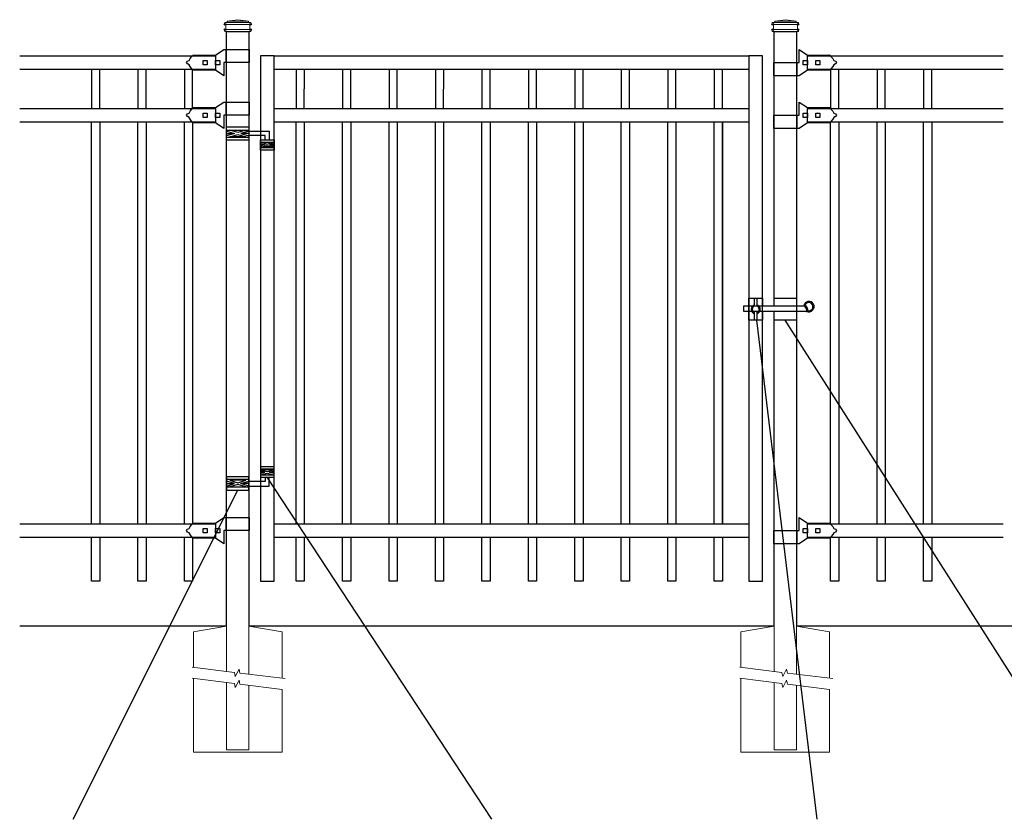
# Model space of a CAD drawing. Units: inches. Extents: x 33 to 588, y 45 to 411.
# Drawn here: x 87 to 177, y 260 to 333 of the extents above; entities that cross this region are included whole.
import ezdxf

# ---------------------------------------------------------------- set-up
doc = ezdxf.new("R2010")
doc.units = ezdxf.units.IN
doc.header["$MEASUREMENT"] = 0
for name, color, linetype in [('3D OBJECT 1', 250, 'Continuous'), ('CONCREATE 1', 250, 'Continuous'), ('GATE POST 1', 250, 'Continuous'), ('Layer 1', 250, 'Continuous'), ('PICKETS 1', 250, 'Continuous'), ('RAILS 1', 250, 'Continuous')]:
    doc.layers.add(name, color=color, linetype=linetype)

# ---------------------------------------------------------------- blocks, each defined once
blk = doc.blocks.new('concrite base')
at = {"layer": 'Layer 1', "color": 250, "lineweight": 20}
for points in [[(110.074, 265.076), (110.074, 265.076), (113.119, 265.583), (113.119, 265.583)], [(110.074, 261.835), (110.074, 263.525), (110.074, 265.076), (110.074, 265.076)], [(113.119, 265.583), (113.119, 265.583), (113.119, 263.529), (113.119, 261.454)], [(118.194, 265.076), (118.194, 265.076), (115.149, 265.583), (115.149, 265.583)], [(115.149, 261.201), (115.149, 263.381), (115.149, 265.583), (115.149, 265.583)], [(118.194, 265.076), (118.194, 265.076), (118.194, 262.969), (118.194, 260.852)], [(110.074, 254.05), (110.074, 255.79), (110.074, 260.82), (110.074, 260.82)], [(113.119, 260.439), (113.119, 260.439), (113.119, 254.265), (113.119, 254.265)], [(115.149, 254.265), (115.149, 254.265), (115.149, 260.185), (115.149, 260.185)], [(118.194, 259.805), (118.194, 259.805), (118.194, 254.05), (118.194, 254.05)], [(118.194, 254.05), (118.194, 254.05), (110.074, 254.05), (110.074, 254.05)], [(113.119, 254.265), (113.119, 254.265), (115.149, 254.265), (115.149, 254.265)]]:
    blk.add_open_spline(points, degree=3, dxfattribs=at)
for points in [[(109.973, 261.848), (109.973, 261.848), (113.832, 261.365), (113.832, 261.365), (113.832, 261.365), (113.914, 261.003), (113.914, 261.003), (113.914, 261.003), (114.253, 261.664), (114.253, 261.664), (114.253, 261.664), (114.336, 261.302), (114.336, 261.302), (114.336, 261.302), (118.476, 260.82), (118.476, 260.82)], [(109.973, 260.832), (109.973, 260.832), (113.832, 260.35), (113.832, 260.35), (113.832, 260.35), (113.914, 259.988), (113.914, 259.988), (113.914, 259.988), (114.253, 260.649), (114.253, 260.649), (114.253, 260.649), (114.336, 260.287), (114.336, 260.287), (114.336, 260.287), (118.194, 259.805), (118.194, 259.805)]]:
    blk.add_open_spline(points, degree=3, knots=[0, 0, 0, 0, 0.2, 0.2, 0.2, 0.4, 0.4, 0.4, 0.6, 0.6, 0.6, 0.8, 0.8, 0.8, 1, 1, 1, 1], dxfattribs=at)
blk = doc.blocks.new('lock')
at = {"layer": '3D OBJECT 1', "color": 250}
for p, q in [((1196.929, 204.41), (1197.69, 204.918)), ((1197.69, 204.918), (1200.038, 204.918)), ((1197.881, 204.918), (1197.881, 203.713)), ((1200.038, 203.713), (1200.038, 204.918)), ((1194.264, 203.712), (1194.37, 203.837)), ((1194.37, 203.587), (1194.264, 203.712)), ((1194.37, 203.837), (1194.528, 203.919)), ((1194.528, 203.505), (1194.37, 203.587)), ((1194.528, 203.919), (1194.618, 204.079)), ((1194.618, 204.079), (1194.746, 204.255)), ((1194.746, 204.255), (1194.898, 204.41)), ((1194.898, 204.41), (1196.929, 204.41)), ((1195.786, 203.903), (1196.167, 203.903)), ((1195.786, 203.522), (1195.786, 203.903)), ((1196.167, 203.903), (1196.167, 203.522)), ((1196.929, 203.903), (1197.31, 203.903)), ((1196.929, 203.522), (1196.929, 203.903)), ((1197.31, 203.903), (1197.31, 203.522)), ((1200.038, 203.713), (1197.692, 203.713)), ((1197.692, 203.713), (1197.692, 202.507)), ((1194.618, 203.346), (1194.528, 203.505)), ((1194.746, 203.17), (1194.618, 203.346)), ((1194.83, 203.078), (1194.746, 203.17)), ((1194.898, 203.015), (1194.83, 203.078)), ((1196.928, 203.015), (1194.898, 203.015)), ((1196.167, 203.522), (1195.786, 203.522)), ((1197.692, 202.507), (1196.928, 203.015)), ((1197.31, 203.522), (1196.929, 203.522))]:
    blk.add_line(p, q, dxfattribs=at)
at = {"layer": 'RAILS 1', "color": 250}
blk.add_line((1196.929, 204.347), (1196.929, 203.078), dxfattribs=at)
blk = doc.blocks.new('lock 2')
at = {"layer": '3D OBJECT 1', "color": 250}
for p, q in [((1248.256, 203.713), (1248.256, 204.918)), ((1248.256, 204.918), (1249.02, 204.41)), ((1245.91, 203.713), (1248.256, 203.713)), ((1245.91, 203.713), (1245.91, 202.507)), ((1248.067, 202.507), (1248.067, 203.713)), ((1248.638, 203.522), (1248.638, 203.903)), ((1248.638, 203.903), (1249.019, 203.903)), ((1249.019, 203.903), (1249.019, 203.522)), ((1249.02, 204.41), (1251.05, 204.411)), ((1249.781, 203.522), (1249.781, 203.903)), ((1249.781, 203.903), (1250.162, 203.903)), ((1250.162, 203.903), (1250.162, 203.522)), ((1251.05, 204.411), (1251.118, 204.347)), ((1251.118, 204.347), (1251.202, 204.255)), ((1251.202, 204.255), (1251.33, 204.079)), ((1251.33, 204.079), (1251.42, 203.92)), ((1251.42, 203.92), (1251.578, 203.838)), ((1251.578, 203.588), (1251.42, 203.506)), ((1251.578, 203.838), (1251.684, 203.713)), ((1251.578, 203.838), (1251.684, 203.713)), ((1251.684, 203.713), (1251.578, 203.588)), ((1251.684, 203.713), (1251.578, 203.588)), ((1249.019, 203.015), (1248.258, 202.507)), ((1249.019, 203.522), (1248.638, 203.522)), ((1251.05, 203.015), (1249.019, 203.015)), ((1250.162, 203.522), (1249.781, 203.522)), ((1251.202, 203.17), (1251.05, 203.015)), ((1251.33, 203.346), (1251.202, 203.17)), ((1251.42, 203.506), (1251.33, 203.346)), ((1248.258, 202.507), (1245.91, 202.507))]:
    blk.add_line(p, q, dxfattribs=at)
at = {"layer": 'RAILS 1', "color": 250}
blk.add_line((1249.019, 203.078), (1249.019, 204.347), dxfattribs=at)
blk = doc.blocks.new('hing')
at = {"layer": '3D OBJECT 1', "color": 250}
for p, q in [((1197.944, 196.454), (1198.678, 196.234)), ((1198.961, 196.319), (1198.227, 196.539)), ((1199.695, 196.539), (1198.961, 196.319)), ((1199.978, 196.454), (1199.244, 196.234)), ((1199.974, 196.453), (1201.837, 196.454)), ((1201.837, 196.454), (1201.837, 195.64)), ((1198.678, 196.234), (1197.944, 196.014)), ((1197.944, 196.234), (1198.678, 196.234)), ((1198.227, 195.929), (1198.961, 196.149)), ((1199.695, 195.929), (1198.227, 195.929)), ((1198.961, 196.149), (1199.695, 195.929)), ((1199.244, 196.234), (1199.978, 196.014)), ((1199.978, 196.234), (1199.244, 196.234)), ((1201.476, 196.047), (1199.978, 196.047)), ((1201.476, 195.64), (1201.476, 196.047)), ((1201.038, 195.32), (1201.443, 195.198)), ((1201.443, 195.198), (1201.038, 195.077)), ((1201.038, 195.198), (1201.443, 195.198)), ((1201.097, 195.433), (1201.66, 195.264)), ((1201.097, 194.964), (1201.66, 195.133)), ((1202.224, 194.964), (1201.097, 194.964)), ((1201.66, 195.264), (1202.224, 195.433)), ((1201.66, 195.133), (1202.224, 194.964)), ((1202.288, 195.321), (1201.878, 195.198)), ((1201.878, 195.198), (1202.288, 195.198)), ((1201.878, 195.198), (1202.288, 195.075))]:
    blk.add_line(p, q, dxfattribs=at)
for points in [[(1197.944, 196.844), (1199.974, 196.844), (1199.974, 195.624), (1197.944, 195.624)], [(1197.944, 196.539), (1199.974, 196.539), (1199.974, 195.848), (1197.944, 195.848)], [(1201.038, 195.64), (1202.288, 195.64), (1202.288, 194.702), (1201.038, 194.702)], [(1201.038, 195.433), (1202.288, 195.433), (1202.288, 194.901), (1201.038, 194.901)]]:
    blk.add_lwpolyline(points, close=True, dxfattribs=at)

msp = doc.modelspace()

# ---------------------------------------------------------------- linework, layer by layer
for p, q in [((151.264, 286.838), (151.264, 323.588)), ((153.688, 307.469), (154.938, 307.469)), ((93.543, 281.57), (93.543, 285.57)), ((94.293, 285.57), (94.293, 281.57)), ((97.793, 281.57), (97.793, 285.57)), ((98.543, 285.57), (98.543, 281.57)), ((102.043, 281.57), (102.043, 285.57)), ((102.793, 285.57), (102.793, 281.57)), ((112.264, 281.569), (112.264, 285.569)), ((113.014, 285.569), (113.014, 281.569)), ((116.514, 281.569), (116.514, 285.569)), ((117.264, 285.569), (117.264, 281.569)), ((120.764, 281.569), (120.764, 285.569)), ((121.514, 285.569), (121.514, 281.569)), ((125.014, 281.569), (125.014, 285.569)), ((125.764, 285.569), (125.764, 281.569)), ((129.264, 281.569), (129.264, 285.569)), ((130.014, 285.569), (130.014, 281.569)), ((133.514, 281.569), (133.514, 285.569)), ((134.264, 285.569), (134.264, 281.569)), ((137.764, 281.569), (137.764, 285.569)), ((138.514, 285.569), (138.514, 281.569)), ((142.014, 281.569), (142.014, 285.569)), ((142.764, 285.569), (142.764, 281.569)), ((146.264, 281.569), (146.264, 285.569)), ((147.014, 285.569), (147.014, 281.569)), ((150.514, 281.569), (150.514, 285.569)), ((151.264, 285.569), (151.264, 281.569)), ((161.162, 281.569), (161.162, 285.569)), ((161.912, 285.569), (161.912, 281.569)), ((165.412, 281.569), (165.412, 285.569)), ((166.162, 285.569), (166.162, 281.569)), ((169.662, 281.569), (169.662, 285.569)), ((170.412, 285.569), (170.412, 281.569)), ((94.293, 281.57), (93.543, 281.57)), ((98.543, 281.57), (97.793, 281.57)), ((102.793, 281.57), (102.043, 281.57)), ((113.014, 281.569), (112.264, 281.569)), ((117.264, 281.569), (116.514, 281.569)), ((121.514, 281.569), (120.764, 281.569)), ((125.764, 281.569), (125.014, 281.569)), ((130.014, 281.569), (129.264, 281.569)), ((134.264, 281.569), (133.514, 281.569)), ((138.514, 281.569), (137.764, 281.569)), ((142.764, 281.569), (142.014, 281.569)), ((147.014, 281.569), (146.264, 281.569)), ((151.264, 281.569), (150.514, 281.569)), ((161.912, 281.569), (161.162, 281.569)), ((166.162, 281.569), (165.412, 281.569)), ((170.412, 281.569), (169.662, 281.569))]:
    msp.add_line(p, q)
at = {"color": 250}
for p, q in [((159.925, 259.782), (154.413, 305.469)), ((186.097, 259.782), (157.016, 305.469)), ((130.17, 259.782), (109.626, 291.103)), ((91.878, 259.782), (106.923, 289.899))]:
    msp.add_line(p, q, dxfattribs=at)
for points in [[(109.001, 281.569), (110.251, 281.569), (110.251, 329.678), (109.001, 329.678)], [(153.688, 281.569), (154.938, 281.569), (154.938, 329.678), (153.688, 329.678)]]:
    msp.add_lwpolyline(points, close=True)
at = {"layer": '3D OBJECT 1', "color": 250}
for points in [[(154.938, 306.274), (154.938, 305.469), (153.688, 305.469), (153.688, 307.469), (154.938, 307.469), (154.938, 306.774)], [(154.213, 306.774), (154.213, 307.469), (154.413, 307.469), (154.413, 306.774)], [(156.001, 306.774), (156.001, 307.469), (158.031, 307.469), (158.031, 305.469), (156.001, 305.469), (156.001, 306.274)], [(158.973, 306.274), (153.238, 306.274), (153.238, 306.774), (158.736, 306.774)], [(158.195, 306.774), (158.195, 306.774)], [(158.984, 306.674), (158.984, 306.673)], [(154.413, 306.165), (154.413, 305.469), (154.213, 305.469), (154.213, 306.165)]]:
    msp.add_lwpolyline(points, dxfattribs=at)
for centre, radius, start, end in [((159.179, 306.705), 0.478, 244.41103, 171.77595), ((154.313, 306.469), 0.421, 103.75605, 256.24395), ((154.313, 306.469), 0.321, 108.1781, 251.8219), ((154.313, 306.469), 0.421, 283.75605, 76.24395), ((154.313, 306.469), 0.321, 288.1781, 71.8219), ((158.476, 306.334), 0.611, 350.90345, 64.73241), ((158.476, 306.334), 0.511, 352.69874, 59.35556), ((159.179, 306.705), 0.378, 255.79279, 159.84307)]:
    msp.add_arc(centre, radius, start, end, dxfattribs=at)
at = {"layer": 'CONCREATE 1', "color": 250}
for p, q in [((105.908, 277.448), (86.975, 277.448)), ((156.001, 277.448), (107.938, 277.448)), ((184.031, 277.448), (158.031, 277.448))]:
    msp.add_line(p, q, dxfattribs=at)
at = {"layer": 'GATE POST 1', "color": 250}
for points in [[(105.908, 277.448), (105.908, 331.879), (107.938, 331.879), (107.938, 277.448), (107.937, 277.448)], [(156.001, 306.765), (156.001, 331.879), (158.032, 331.879), (158.032, 277.448), (158.031, 277.448)], [(156.001, 277.448), (156.001, 306.265)]]:
    msp.add_lwpolyline(points, dxfattribs=at)
at = {"layer": 'Layer 1', "color": 250}
for points in [[(105.778, 332.548), (105.778, 332.548), (105.858, 332.548), (105.858, 332.548), (105.858, 332.593), (105.822, 332.629), (105.778, 332.629), (105.733, 332.629), (105.697, 332.593), (105.697, 332.548), (105.697, 332.504), (105.733, 332.468), (105.778, 332.468), (105.822, 332.468), (105.858, 332.504), (105.858, 332.548), (105.858, 332.548), (105.778, 332.548), (105.778, 332.548)], [(108.089, 332.548), (108.089, 332.548), (108.17, 332.548), (108.17, 332.548), (108.17, 332.593), (108.133, 332.629), (108.089, 332.629), (108.044, 332.629), (108.008, 332.593), (108.008, 332.548), (108.008, 332.504), (108.044, 332.468), (108.089, 332.468), (108.133, 332.468), (108.17, 332.504), (108.17, 332.548), (108.17, 332.548), (108.089, 332.548), (108.089, 332.548)], [(155.872, 332.548), (155.872, 332.548), (155.952, 332.548), (155.952, 332.548), (155.952, 332.593), (155.916, 332.629), (155.872, 332.629), (155.827, 332.629), (155.791, 332.593), (155.791, 332.548), (155.791, 332.504), (155.827, 332.467), (155.872, 332.467), (155.916, 332.467), (155.952, 332.504), (155.952, 332.548), (155.952, 332.548), (155.872, 332.548), (155.872, 332.548)], [(158.183, 332.548), (158.183, 332.548), (158.264, 332.548), (158.264, 332.548), (158.264, 332.593), (158.227, 332.629), (158.183, 332.629), (158.138, 332.629), (158.102, 332.593), (158.102, 332.548), (158.102, 332.504), (158.138, 332.467), (158.183, 332.467), (158.227, 332.467), (158.264, 332.504), (158.264, 332.548), (158.264, 332.548), (158.183, 332.548), (158.183, 332.548)], [(105.778, 332.062), (105.778, 332.062), (105.858, 332.062), (105.858, 332.062), (105.858, 332.107), (105.822, 332.143), (105.778, 332.143), (105.733, 332.143), (105.697, 332.107), (105.697, 332.062), (105.697, 332.017), (105.733, 331.981), (105.778, 331.981), (105.822, 331.981), (105.858, 332.017), (105.858, 332.062), (105.858, 332.062), (105.778, 332.062), (105.778, 332.062)], [(108.089, 332.062), (108.089, 332.062), (108.17, 332.062), (108.17, 332.062), (108.17, 332.107), (108.133, 332.143), (108.089, 332.143), (108.044, 332.143), (108.008, 332.107), (108.008, 332.062), (108.008, 332.017), (108.044, 331.981), (108.089, 331.981), (108.133, 331.981), (108.17, 332.017), (108.17, 332.062), (108.17, 332.062), (108.089, 332.062), (108.089, 332.062)], [(155.872, 332.062), (155.872, 332.062), (155.952, 332.062), (155.952, 332.062), (155.952, 332.106), (155.916, 332.143), (155.872, 332.143), (155.827, 332.143), (155.791, 332.106), (155.791, 332.062), (155.791, 332.017), (155.827, 331.981), (155.872, 331.981), (155.916, 331.981), (155.952, 332.017), (155.952, 332.062), (155.952, 332.062), (155.872, 332.062), (155.872, 332.062)], [(158.183, 332.062), (158.183, 332.062), (158.264, 332.062), (158.264, 332.062), (158.264, 332.106), (158.227, 332.143), (158.183, 332.143), (158.138, 332.143), (158.102, 332.106), (158.102, 332.062), (158.102, 332.017), (158.138, 331.981), (158.183, 331.981), (158.227, 331.981), (158.264, 332.017), (158.264, 332.062), (158.264, 332.062), (158.183, 332.062), (158.183, 332.062)]]:
    msp.add_open_spline(points, degree=3, knots=[0, 0, 0, 0, 0.166667, 0.166667, 0.166667, 0.333333, 0.333333, 0.333333, 0.5, 0.5, 0.5, 0.666667, 0.666667, 0.666667, 0.833333, 0.833333, 0.833333, 1, 1, 1, 1], dxfattribs=at)
at = {"layer": 'Layer 1', "color": 250, "lineweight": 20}
for points in [[(105.778, 332.731), (105.744, 332.731), (105.717, 332.704), (105.717, 332.67)], [(105.717, 332.67), (105.717, 332.67), (105.717, 332.609), (105.717, 332.609)], [(105.717, 332.609), (105.717, 332.575), (105.744, 332.549), (105.778, 332.549)], [(105.778, 332.731), (105.778, 332.731), (105.899, 332.731), (105.899, 332.731)], [(105.839, 332.488), (105.839, 332.522), (105.811, 332.549), (105.778, 332.549)], [(105.778, 332.548), (105.778, 332.548), (108.089, 332.548), (108.089, 332.548)], [(105.839, 332.488), (105.839, 332.488), (105.839, 332.123), (105.839, 332.123)], [(105.899, 332.731), (105.933, 332.731), (105.96, 332.758), (105.96, 332.792)], [(105.899, 332.731), (105.899, 332.731), (107.967, 332.731), (107.967, 332.731)], [(106.933, 332.974), (106.933, 332.974), (105.96, 332.853), (105.96, 332.853)], [(105.96, 332.853), (105.96, 332.853), (107.906, 332.853), (107.906, 332.853)], [(105.96, 332.853), (105.96, 332.853), (105.96, 332.792), (105.96, 332.792)], [(106.933, 332.974), (106.933, 332.974), (107.906, 332.853), (107.906, 332.853)], [(107.906, 332.853), (107.906, 332.853), (107.906, 332.792), (107.906, 332.792)], [(107.906, 332.792), (107.906, 332.758), (107.933, 332.731), (107.967, 332.731)], [(107.967, 332.731), (107.967, 332.731), (108.089, 332.731), (108.089, 332.731)], [(108.089, 332.548), (108.055, 332.548), (108.028, 332.521), (108.028, 332.488)], [(108.028, 332.488), (108.028, 332.488), (108.028, 332.123), (108.028, 332.123)], [(108.149, 332.67), (108.149, 332.704), (108.122, 332.731), (108.089, 332.731)], [(108.089, 332.548), (108.122, 332.548), (108.149, 332.576), (108.149, 332.609)], [(108.149, 332.67), (108.149, 332.67), (108.149, 332.609), (108.149, 332.609)], [(155.871, 332.731), (155.838, 332.731), (155.811, 332.703), (155.811, 332.67)], [(155.811, 332.67), (155.811, 332.67), (155.811, 332.609), (155.811, 332.609)], [(155.811, 332.609), (155.811, 332.575), (155.838, 332.548), (155.872, 332.548)], [(155.871, 332.731), (155.871, 332.731), (155.993, 332.731), (155.993, 332.731)], [(155.871, 332.548), (155.871, 332.548), (158.183, 332.548), (158.183, 332.548)], [(155.932, 332.488), (155.932, 332.521), (155.905, 332.548), (155.872, 332.548)], [(155.932, 332.488), (155.932, 332.488), (155.932, 332.122), (155.932, 332.122)], [(155.993, 332.731), (156.027, 332.731), (156.054, 332.758), (156.054, 332.791)], [(155.993, 332.731), (155.993, 332.731), (158.061, 332.731), (158.061, 332.731)], [(157.027, 332.974), (157.027, 332.974), (156.054, 332.852), (156.054, 332.852)], [(156.054, 332.852), (156.054, 332.852), (158, 332.852), (158, 332.852)], [(156.054, 332.852), (156.054, 332.852), (156.054, 332.792), (156.054, 332.792)], [(157.027, 332.974), (157.027, 332.974), (158, 332.852), (158, 332.852)], [(158, 332.852), (158, 332.852), (158, 332.792), (158, 332.792)], [(158, 332.792), (158, 332.758), (158.027, 332.731), (158.061, 332.731)], [(158.061, 332.731), (158.061, 332.731), (158.183, 332.731), (158.183, 332.731)], [(158.183, 332.548), (158.149, 332.548), (158.122, 332.521), (158.122, 332.487)], [(158.122, 332.488), (158.122, 332.488), (158.122, 332.122), (158.122, 332.122)], [(158.243, 332.67), (158.243, 332.704), (158.216, 332.731), (158.183, 332.731)], [(158.183, 332.548), (158.216, 332.548), (158.243, 332.575), (158.243, 332.609)], [(158.243, 332.67), (158.243, 332.67), (158.243, 332.609), (158.243, 332.609)], [(105.778, 332.062), (105.744, 332.062), (105.717, 332.035), (105.717, 332.001)], [(105.717, 332.001), (105.717, 332.001), (105.717, 331.94), (105.717, 331.94)], [(105.717, 331.94), (105.717, 331.907), (105.744, 331.88), (105.778, 331.88)], [(105.778, 332.062), (105.811, 332.062), (105.838, 332.089), (105.838, 332.123)], [(105.778, 332.062), (105.778, 332.062), (108.089, 332.062), (108.089, 332.062)], [(105.778, 331.88), (105.778, 331.88), (108.089, 331.88), (108.089, 331.88)], [(105.96, 331.88), (105.96, 331.88), (107.906, 331.88), (107.906, 331.88)], [(108.028, 332.123), (108.028, 332.089), (108.055, 332.062), (108.088, 332.062)], [(108.149, 332.001), (108.149, 332.035), (108.122, 332.062), (108.089, 332.062)], [(108.089, 331.88), (108.122, 331.88), (108.149, 331.907), (108.149, 331.94)], [(108.149, 332.001), (108.149, 332.001), (108.149, 331.94), (108.149, 331.94)], [(155.871, 332.062), (155.838, 332.062), (155.811, 332.035), (155.811, 332.001)], [(155.811, 332.001), (155.811, 332.001), (155.811, 331.94), (155.811, 331.94)], [(155.811, 331.94), (155.811, 331.906), (155.838, 331.879), (155.872, 331.879)], [(155.871, 332.062), (155.905, 332.062), (155.932, 332.089), (155.932, 332.123)], [(155.871, 332.062), (155.871, 332.062), (158.183, 332.062), (158.183, 332.062)], [(155.871, 331.879), (155.871, 331.879), (158.183, 331.879), (158.183, 331.879)], [(156.054, 331.879), (156.054, 331.879), (158, 331.879), (158, 331.879)], [(158.122, 332.123), (158.122, 332.089), (158.149, 332.062), (158.182, 332.062)], [(158.243, 332.001), (158.243, 332.035), (158.216, 332.062), (158.183, 332.062)], [(158.183, 331.879), (158.216, 331.879), (158.243, 331.907), (158.243, 331.94)], [(158.243, 332.001), (158.243, 332.001), (158.243, 331.94), (158.243, 331.94)]]:
    msp.add_open_spline(points, degree=3, dxfattribs=at)
at = {"layer": 'PICKETS 1'}
for points in [[(93.546, 328.41), (93.543, 324.858)], [(94.293, 324.858), (94.296, 328.41)], [(102.046, 328.41), (102.043, 324.858)], [(102.793, 324.858), (102.796, 328.41)], [(116.518, 328.41), (116.514, 324.858)], [(117.264, 324.858), (117.268, 328.41)], [(125.018, 328.41), (125.014, 324.858)], [(125.764, 324.858), (125.768, 328.41)], [(133.518, 328.409), (133.514, 324.857)], [(134.264, 324.857), (134.268, 328.409)], [(142.018, 328.41), (142.014, 324.858)], [(142.764, 324.858), (142.768, 328.41)], [(150.518, 328.409), (150.514, 324.857)], [(151.264, 324.857), (151.268, 328.409)], [(161.166, 328.41), (161.162, 324.858)], [(161.912, 324.858), (161.916, 328.41)], [(169.666, 328.41), (169.662, 324.857)], [(170.412, 324.857), (170.416, 328.41)], [(93.543, 286.839), (93.543, 323.589)], [(94.293, 323.589), (94.293, 286.839)], [(97.793, 286.839), (97.793, 323.589)], [(98.543, 323.589), (98.543, 286.839)], [(102.043, 286.839), (102.043, 323.589)], [(102.793, 323.589), (102.793, 286.839)], [(112.264, 286.838), (112.264, 323.588)], [(113.014, 323.588), (113.014, 286.838)], [(116.514, 286.838), (116.514, 323.588)], [(117.264, 323.588), (117.264, 286.838)], [(120.764, 286.838), (120.764, 323.588)], [(121.514, 323.588), (121.514, 286.838)], [(125.014, 286.838), (125.014, 323.588)], [(125.764, 323.588), (125.764, 286.838)], [(129.264, 286.838), (129.264, 323.588)], [(130.014, 323.588), (130.014, 286.838)], [(133.514, 286.838), (133.514, 323.588)], [(134.264, 323.588), (134.264, 286.838)], [(137.764, 286.838), (137.764, 323.588)], [(138.514, 323.588), (138.514, 286.838)], [(142.014, 286.838), (142.014, 323.588)], [(142.764, 323.588), (142.764, 286.838)], [(146.264, 286.838), (146.264, 323.588)], [(147.014, 323.588), (147.014, 286.838)], [(150.514, 286.838), (150.514, 323.588)], [(151.264, 323.588), (151.264, 286.838)], [(161.162, 286.838), (161.162, 323.588)], [(161.912, 323.588), (161.912, 286.838)], [(165.412, 286.838), (165.412, 323.588)], [(166.162, 323.588), (166.162, 286.838)], [(169.662, 286.838), (169.662, 323.588)], [(170.412, 323.588), (170.412, 286.838)]]:
    msp.add_lwpolyline(points, dxfattribs=at)
for points in [[(98.546, 328.41), (97.796, 328.41), (97.793, 324.858), (98.543, 324.858)], [(113.018, 328.409), (112.268, 328.409), (112.264, 324.857), (113.014, 324.857)], [(121.518, 328.409), (120.768, 328.409), (120.764, 324.857), (121.514, 324.857)], [(130.018, 328.41), (129.268, 328.41), (129.264, 324.857), (130.014, 324.857)], [(138.518, 328.41), (137.768, 328.41), (137.764, 324.857), (138.514, 324.857)], [(147.018, 328.409), (146.268, 328.409), (146.264, 324.857), (147.014, 324.857)], [(166.166, 328.41), (165.416, 328.41), (165.412, 324.857), (166.162, 324.857)]]:
    msp.add_lwpolyline(points, close=True, dxfattribs=at)
at = {"layer": 'RAILS 1', "color": 250}
for p, q in [((86.975, 329.678), (104.892, 329.678)), ((159.046, 329.678), (176.963, 329.679)), ((104.892, 328.409), (86.975, 328.409)), ((176.963, 328.41), (159.046, 328.409)), ((86.975, 324.858), (104.892, 324.858)), ((159.046, 324.858), (176.963, 324.858)), ((104.892, 323.589), (86.975, 323.589)), ((176.963, 323.589), (159.046, 323.589)), ((86.975, 286.838), (104.892, 286.838)), ((159.046, 286.838), (176.963, 286.838)), ((104.892, 285.569), (86.975, 285.569)), ((176.963, 285.569), (159.046, 285.569))]:
    msp.add_line(p, q, dxfattribs=at)
for points in [[(110.251, 329.678), (153.687, 329.678), (153.687, 328.409), (110.251, 328.409)], [(110.251, 324.857), (153.688, 324.857), (153.688, 323.588), (110.251, 323.588)], [(110.251, 286.838), (153.688, 286.838), (153.688, 285.569), (110.251, 285.569)]]:
    msp.add_lwpolyline(points, close=True, dxfattribs=at)

# ---------------------------------------------------------------- block references
at = {"linetype": 'Continuous'}
for name, p in [('lock', (-1092.037, 125.331)), ('lock 2', (-1089.973, 125.331)), ('lock', (-1092.037, 120.511)), ('lock 2', (-1089.973, 120.511)), ('hing', (-1092.037, 126.329)), ('lock', (-1092.037, 82.491)), ('lock 2', (-1089.973, 82.491))]:
    msp.add_blockref(name, p, dxfattribs=at)
at = {"linetype": 'Continuous', "xscale": -1, "rotation": 180}
msp.add_blockref('hing', (-1092.037, 486.743), dxfattribs=at)
for p in [(-7.212, 11.865), (42.882, 11.865)]:
    msp.add_blockref('concrite base', p)

doc.saveas('drawing.dxf')
